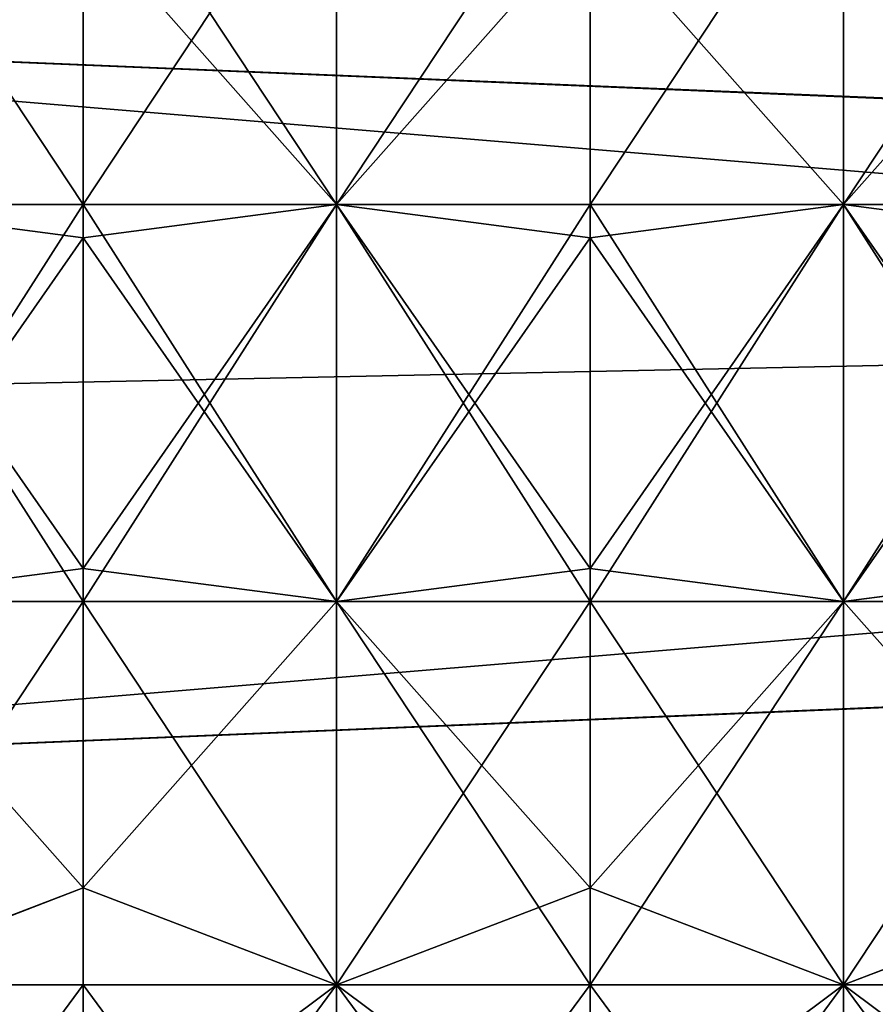
# Model space of a CAD drawing. Extents: x -11.36 to -4.44, y -0.8 to 0.8.
# Drawn here: x -10.94 to -10.72, y -0.15 to 0.09 of the extents above; entities that cross this region are included whole.
import ezdxf

# ---------------------------------------------------------------- set-up
doc = ezdxf.new("R2010")
doc.units = 0
doc.header["$MEASUREMENT"] = 0
doc.layers.get('0').update_dxf_attribs({"color": 13, "linetype": 'CONTINUOUS'})

msp = doc.modelspace()

# ---------------------------------------------------------------- linework, layer by layer
at = {"color": 254}
for p, q in [((-10.91949, 0.11959, 8.66713), (-10.91949, 0.04079, 8.68825)), ((-10.91949, 0.04079, 8.06859), (-10.91949, 0.11959, 8.08971)), ((-10.79449, 0.04079, 8.68825), (-10.79449, 0.11959, 8.66713)), ((-10.79449, 0.11959, 8.08971), (-10.79449, 0.04079, 8.06859)), ((-9.66949, 0.03138, 8.78146), (-11.16949, 0.09387, 8.99185)), ((-11.16949, 0.09387, 8.73817), (-9.66949, 0.03138, 8.75021)), ((-11.16949, 0.09375, 7.7672), (-9.66949, 0.03125, 7.97538)), ((-11.16949, 0.09375, 8.01863), (-9.66949, 0.03125, 8.00663)), ((-10.91949, 0.04079, 8.68825), (-10.91949, -0.04079, 8.68825)), ((-10.91949, -0.04079, 8.06859), (-10.91949, 0.04079, 8.06859)), ((-10.79449, -0.04079, 8.68825), (-10.79449, 0.04079, 8.68825)), ((-10.79449, -0.04079, 8.06859), (-10.79449, 0.04079, 8.06859)), ((-11.16949, -0.09363, 8.99185), (-9.66949, -0.03112, 8.78146)), ((-9.66949, -0.03112, 8.75021), (-11.16949, -0.09363, 8.73824)), ((-9.66949, -0.03125, 7.97538), (-11.16949, -0.09375, 7.7672)), ((-9.66949, -0.03125, 8.00663), (-11.16949, -0.09375, 8.01863)), ((-10.91949, -0.04079, 8.68825), (-10.91949, -0.11959, 8.66713)), ((-10.91949, -0.11959, 8.08971), (-10.91949, -0.04079, 8.06859)), ((-10.79449, -0.11959, 8.66713), (-10.79449, -0.04079, 8.68825)), ((-10.79449, -0.11959, 8.08971), (-10.79449, -0.04079, 8.06859)), ((-10.91949, -0.19024, 8.1305), (-10.91949, -0.11959, 8.08971)), ((-10.91949, -0.11959, 8.66713), (-10.91949, -0.19024, 8.62634)), ((-10.79449, -0.19024, 8.62634), (-10.79449, -0.11959, 8.66713)), ((-10.79449, -0.19024, 8.1305), (-10.79449, -0.11959, 8.08971))]:
    msp.add_line(p, q, dxfattribs=at)
for p, q in [((-10.98199, 0.04895, 8.00663), (-10.91949, 0.04079, 8.06859)), ((-10.98199, 0.04895, 8.75021), (-10.91949, 0.04079, 8.68825)), ((-10.98199, 0.04895, 8.75021), (-10.91949, 0.04895, 8.75021)), ((-10.98199, 0.04895, 8.00663), (-10.91949, 0.04895, 8.00663)), ((-10.85699, 0.04895, 8.75021), (-10.91949, 0.04079, 8.68825)), ((-10.85699, 0.04895, 8.00663), (-10.91949, 0.04079, 8.06859)), ((-10.91949, 0.04895, 8.75021), (-10.85699, 0.04895, 8.75021)), ((-10.91949, 0.04895, 8.00663), (-10.85699, 0.04895, 8.00663)), ((-10.85699, 0.04895, 8.75021), (-10.79449, 0.04079, 8.68825)), ((-10.85699, 0.04895, 8.00663), (-10.79449, 0.04079, 8.06859)), ((-10.85699, 0.04895, 8.75021), (-10.79449, 0.04895, 8.75021)), ((-10.85699, 0.04895, 8.00663), (-10.79449, 0.04895, 8.00663)), ((-10.73199, 0.04895, 8.00663), (-10.79449, 0.04079, 8.06859)), ((-10.73199, 0.04895, 8.75021), (-10.79449, 0.04079, 8.68825)), ((-10.79449, 0.04895, 8.75021), (-10.73199, 0.04895, 8.75021)), ((-10.79449, 0.04895, 8.00663), (-10.73199, 0.04895, 8.00663)), ((-10.73199, 0.04895, 8.75021), (-10.66949, 0.04079, 8.68825)), ((-10.73199, 0.04895, 8.00663), (-10.66949, 0.04079, 8.06859)), ((-10.73199, 0.04895, 8.75021), (-10.66949, 0.04895, 8.75021)), ((-10.73199, 0.04895, 8.00663), (-10.66949, 0.04895, 8.00663)), ((-10.98199, -0.04895, 8.00663), (-10.91949, -0.04079, 8.06859)), ((-10.98199, -0.04895, 8.75021), (-10.91949, -0.04079, 8.68825)), ((-10.85699, -0.04895, 8.75021), (-10.91949, -0.04079, 8.68825)), ((-10.85699, -0.04895, 8.00663), (-10.91949, -0.04079, 8.06859)), ((-10.85699, -0.04895, 8.75021), (-10.79449, -0.04079, 8.68825)), ((-10.85699, -0.04895, 8.00663), (-10.79449, -0.04079, 8.06859)), ((-10.73199, -0.04895, 8.00663), (-10.79449, -0.04079, 8.06859)), ((-10.73199, -0.04895, 8.75021), (-10.79449, -0.04079, 8.68825)), ((-10.73199, -0.04895, 8.75021), (-10.66949, -0.04079, 8.68825)), ((-10.73199, -0.04895, 8.00663), (-10.66949, -0.04079, 8.06859)), ((-10.98199, -0.04895, 8.00663), (-10.91949, -0.04895, 8.00663)), ((-10.98199, -0.04895, 8.75021), (-10.91949, -0.04895, 8.75021)), ((-10.91949, -0.04895, 8.75021), (-10.85699, -0.04895, 8.75021)), ((-10.91949, -0.04895, 8.00663), (-10.85699, -0.04895, 8.00663)), ((-10.85699, -0.04895, 8.75021), (-10.79449, -0.04895, 8.75021)), ((-10.85699, -0.04895, 8.00663), (-10.79449, -0.04895, 8.00663)), ((-10.79449, -0.04895, 8.00663), (-10.73199, -0.04895, 8.00663)), ((-10.79449, -0.04895, 8.75021), (-10.73199, -0.04895, 8.75021)), ((-10.73199, -0.04895, 8.00663), (-10.66949, -0.04895, 8.00663)), ((-10.73199, -0.04895, 8.75021), (-10.66949, -0.04895, 8.75021)), ((-10.98199, -0.14351, 8.03196), (-10.91949, -0.11959, 8.08971)), ((-10.98199, -0.14351, 8.72487), (-10.91949, -0.11959, 8.66713)), ((-10.85699, -0.14351, 8.03196), (-10.91949, -0.11959, 8.08971)), ((-10.85699, -0.14351, 8.72487), (-10.91949, -0.11959, 8.66713)), ((-10.85699, -0.14351, 8.03196), (-10.79449, -0.11959, 8.08971)), ((-10.85699, -0.14351, 8.72487), (-10.79449, -0.11959, 8.66713)), ((-10.73199, -0.14351, 8.03196), (-10.79449, -0.11959, 8.08971)), ((-10.73199, -0.14351, 8.72487), (-10.79449, -0.11959, 8.66713)), ((-10.73199, -0.14351, 8.03196), (-10.66949, -0.11959, 8.08971)), ((-10.73199, -0.14351, 8.72487), (-10.66949, -0.11959, 8.66713)), ((-10.98199, -0.14351, 8.72487), (-10.91949, -0.14351, 8.72487)), ((-10.98199, -0.14351, 8.03196), (-10.91949, -0.14351, 8.03196)), ((-10.91949, -0.14351, 8.72487), (-10.85699, -0.14351, 8.72487)), ((-10.91949, -0.14351, 8.03196), (-10.85699, -0.14351, 8.03196)), ((-10.85699, -0.14351, 8.03196), (-10.79449, -0.14351, 8.03196)), ((-10.85699, -0.14351, 8.72487), (-10.79449, -0.14351, 8.72487)), ((-10.79449, -0.14351, 8.72487), (-10.73199, -0.14351, 8.72487)), ((-10.79449, -0.14351, 8.03196), (-10.73199, -0.14351, 8.03196)), ((-10.73199, -0.14351, 8.72487), (-10.66949, -0.14351, 8.72487)), ((-10.73199, -0.14351, 8.03196), (-10.66949, -0.14351, 8.03196))]:
    msp.add_line(p, q)

# ---------------------------------------------------------------- meshes
mesh = msp.add_polyface(dxfattribs=at)
corners = [(-10.91949, 0.11959, 8.08971), (-10.98199, 0.04895, 8.00663), (-10.91949, 0.04079, 8.06859), (-10.98199, 0.14351, 8.03196)]
mesh.append_faces([[corners[k] for k in face] for face in [(0, 1, 2), (1, 0, 3)]], dxfattribs={"vtx0": -1, "color": 254})
mesh = msp.add_polyface(dxfattribs=at)
corners = [(-10.98199, 0.04895, 8.75021), (-10.91949, 0.11959, 8.66713), (-10.91949, 0.04079, 8.68825), (-10.98199, 0.14351, 8.72487)]
mesh.append_faces([[corners[k] for k in face] for face in [(0, 1, 2), (1, 0, 3)]], dxfattribs={"vtx0": -1, "color": 254})
mesh = msp.add_polyface(dxfattribs=at)
corners = [(-10.91949, 0.04895, 8.75021), (-10.98199, 0.14351, 8.72487), (-10.98199, 0.04895, 8.75021), (-10.91949, 0.14351, 8.72487)]
mesh.append_faces([[corners[k] for k in face] for face in [(0, 1, 2), (1, 0, 3)]], dxfattribs={"vtx0": -1, "color": 254})
mesh = msp.add_polyface(dxfattribs=at)
corners = [(-10.91949, 0.14351, 8.03196), (-10.98199, 0.04895, 8.00663), (-10.98199, 0.14351, 8.03196), (-10.91949, 0.04895, 8.00663)]
mesh.append_faces([[corners[k] for k in face] for face in [(0, 1, 2), (1, 0, 3)]], dxfattribs={"vtx0": -1, "color": 254})
mesh = msp.add_polyface(dxfattribs=at)
corners = [(-10.91949, 0.11959, 8.66713), (-10.85699, 0.04895, 8.75021), (-10.91949, 0.04079, 8.68825), (-10.85699, 0.14351, 8.72487)]
mesh.append_faces([[corners[k] for k in face] for face in [(0, 1, 2), (1, 0, 3)]], dxfattribs={"vtx0": -1, "color": 254})
mesh = msp.add_polyface(dxfattribs=at)
corners = [(-10.85699, 0.04895, 8.00663), (-10.91949, 0.11959, 8.08971), (-10.91949, 0.04079, 8.06859), (-10.85699, 0.14351, 8.03196)]
mesh.append_faces([[corners[k] for k in face] for face in [(0, 1, 2), (1, 0, 3)]], dxfattribs={"vtx0": -1, "color": 254})
mesh = msp.add_polyface(dxfattribs=at)
corners = [(-10.85699, 0.14351, 8.03196), (-10.91949, 0.04895, 8.00663), (-10.91949, 0.14351, 8.03196), (-10.85699, 0.04895, 8.00663)]
mesh.append_faces([[corners[k] for k in face] for face in [(0, 1, 2), (1, 0, 3)]], dxfattribs={"vtx0": -1, "color": 254})
mesh = msp.add_polyface(dxfattribs=at)
corners = [(-10.85699, 0.04895, 8.75021), (-10.91949, 0.14351, 8.72487), (-10.91949, 0.04895, 8.75021), (-10.85699, 0.14351, 8.72487)]
mesh.append_faces([[corners[k] for k in face] for face in [(0, 1, 2), (1, 0, 3)]], dxfattribs={"vtx0": -1, "color": 254})
mesh = msp.add_polyface(dxfattribs=at)
corners = [(-10.79449, 0.11959, 8.08971), (-10.85699, 0.04895, 8.00663), (-10.79449, 0.04079, 8.06859), (-10.85699, 0.14351, 8.03196)]
mesh.append_faces([[corners[k] for k in face] for face in [(0, 1, 2), (1, 0, 3)]], dxfattribs={"vtx0": -1, "color": 254})
mesh = msp.add_polyface(dxfattribs=at)
corners = [(-10.85699, 0.04895, 8.75021), (-10.79449, 0.11959, 8.66713), (-10.79449, 0.04079, 8.68825), (-10.85699, 0.14351, 8.72487)]
mesh.append_faces([[corners[k] for k in face] for face in [(0, 1, 2), (1, 0, 3)]], dxfattribs={"vtx0": -1, "color": 254})
mesh = msp.add_polyface(dxfattribs=at)
corners = [(-10.79449, 0.14351, 8.03196), (-10.85699, 0.04895, 8.00663), (-10.85699, 0.14351, 8.03196), (-10.79449, 0.04895, 8.00663)]
mesh.append_faces([[corners[k] for k in face] for face in [(0, 1, 2), (1, 0, 3)]], dxfattribs={"vtx0": -1, "color": 254})
mesh = msp.add_polyface(dxfattribs=at)
corners = [(-10.85699, 0.04895, 8.75021), (-10.79449, 0.14351, 8.72487), (-10.85699, 0.14351, 8.72487), (-10.79449, 0.04895, 8.75021)]
mesh.append_faces([[corners[k] for k in face] for face in [(0, 1, 2), (1, 0, 3)]], dxfattribs={"vtx0": -1, "color": 254})
mesh = msp.add_polyface(dxfattribs=at)
corners = [(-10.73199, 0.04895, 8.00663), (-10.79449, 0.11959, 8.08971), (-10.79449, 0.04079, 8.06859), (-10.73199, 0.14351, 8.03196)]
mesh.append_faces([[corners[k] for k in face] for face in [(0, 1, 2), (1, 0, 3)]], dxfattribs={"vtx0": -1, "color": 254})
mesh = msp.add_polyface(dxfattribs=at)
corners = [(-10.79449, 0.11959, 8.66713), (-10.73199, 0.04895, 8.75021), (-10.79449, 0.04079, 8.68825), (-10.73199, 0.14351, 8.72487)]
mesh.append_faces([[corners[k] for k in face] for face in [(0, 1, 2), (1, 0, 3)]], dxfattribs={"vtx0": -1, "color": 254})
mesh = msp.add_polyface(dxfattribs=at)
corners = [(-10.73199, 0.14351, 8.03196), (-10.79449, 0.04895, 8.00663), (-10.79449, 0.14351, 8.03196), (-10.73199, 0.04895, 8.00663)]
mesh.append_faces([[corners[k] for k in face] for face in [(0, 1, 2), (1, 0, 3)]], dxfattribs={"vtx0": -1, "color": 254})
mesh = msp.add_polyface(dxfattribs=at)
corners = [(-10.79449, 0.04895, 8.75021), (-10.73199, 0.14351, 8.72487), (-10.79449, 0.14351, 8.72487), (-10.73199, 0.04895, 8.75021)]
mesh.append_faces([[corners[k] for k in face] for face in [(0, 1, 2), (1, 0, 3)]], dxfattribs={"vtx0": -1, "color": 254})
mesh = msp.add_polyface(dxfattribs=at)
corners = [(-10.66949, 0.11959, 8.08971), (-10.73199, 0.04895, 8.00663), (-10.66949, 0.04079, 8.06859), (-10.73199, 0.14351, 8.03196)]
mesh.append_faces([[corners[k] for k in face] for face in [(0, 1, 2), (1, 0, 3)]], dxfattribs={"vtx0": -1, "color": 254})
mesh = msp.add_polyface(dxfattribs=at)
corners = [(-10.73199, 0.04895, 8.75021), (-10.66949, 0.11959, 8.66713), (-10.66949, 0.04079, 8.68825), (-10.73199, 0.14351, 8.72487)]
mesh.append_faces([[corners[k] for k in face] for face in [(0, 1, 2), (1, 0, 3)]], dxfattribs={"vtx0": -1, "color": 254})
mesh = msp.add_polyface(dxfattribs=at)
corners = [(-10.66949, 0.14351, 8.03196), (-10.73199, 0.04895, 8.00663), (-10.73199, 0.14351, 8.03196), (-10.66949, 0.04895, 8.00663)]
mesh.append_faces([[corners[k] for k in face] for face in [(0, 1, 2), (1, 0, 3)]], dxfattribs={"vtx0": -1, "color": 254})
mesh = msp.add_polyface(dxfattribs=at)
corners = [(-10.66949, 0.04895, 8.75021), (-10.73199, 0.14351, 8.72487), (-10.73199, 0.04895, 8.75021), (-10.66949, 0.14351, 8.72487)]
mesh.append_faces([[corners[k] for k in face] for face in [(0, 1, 2), (1, 0, 3)]], dxfattribs={"vtx0": -1, "color": 254})
mesh = msp.add_polyface(dxfattribs=at)
corners = [(-9.66949, -0.03112, 8.78146), (-11.16949, 0.09387, 8.99185), (-11.16949, -0.09363, 8.99185), (-9.66949, 0.03138, 8.78146)]
mesh.append_faces([[corners[k] for k in face] for face in [(0, 1, 2), (1, 0, 3)]], dxfattribs={"vtx0": -1, "color": 254})
mesh = msp.add_polyface(dxfattribs=at)
corners = [(-11.16949, 0.09387, 8.99185), (-9.66949, 0.03138, 8.75021), (-11.16949, 0.09387, 8.73817), (-9.66949, 0.03138, 8.78146)]
mesh.append_faces([[corners[k] for k in face] for face in [(0, 1, 2), (1, 0, 3)]], dxfattribs={"vtx0": -1, "color": 254})
mesh = msp.add_polyface(dxfattribs=at)
corners = [(-9.66949, 0.03125, 7.97538), (-11.16949, 0, 7.7672), (-11.16949, 0.09375, 7.7672), (-11.16949, -0.09375, 7.7672), (-9.66949, -0.03125, 7.97538)]
mesh.append_faces([[corners[k] for k in face] for face in [(0, 1, 2), (3, 0, 4)]], dxfattribs={"vtx0": -1, "color": 254})
mesh.append_faces([[corners[k] for k in face] for face in [(1, 0, 3)]], dxfattribs={"vtx0": -1, "vtx1": -1, "color": 254})
mesh = msp.add_polyface(dxfattribs=at)
corners = [(-11.16949, 0.09375, 8.01863), (-9.66949, 0.03125, 7.97538), (-11.16949, 0.09375, 7.7672), (-9.66949, 0.03125, 8.00663)]
mesh.append_faces([[corners[k] for k in face] for face in [(0, 1, 2), (1, 0, 3)]], dxfattribs={"vtx0": -1, "color": 254})
mesh = msp.add_polyface(dxfattribs=at)
corners = [(-10.91949, -0.04079, 8.06859), (-10.98199, 0.04895, 8.00663), (-10.98199, -0.04895, 8.00663), (-10.91949, 0.04079, 8.06859)]
mesh.append_faces([[corners[k] for k in face] for face in [(0, 1, 2), (1, 0, 3)]], dxfattribs={"vtx0": -1, "color": 254})
mesh = msp.add_polyface(dxfattribs=at)
corners = [(-10.91949, 0.04079, 8.68825), (-10.98199, -0.04895, 8.75021), (-10.98199, 0.04895, 8.75021), (-10.91949, -0.04079, 8.68825)]
mesh.append_faces([[corners[k] for k in face] for face in [(0, 1, 2), (1, 0, 3)]], dxfattribs={"vtx0": -1, "color": 254})
mesh = msp.add_polyface(dxfattribs=at)
corners = [(-10.91949, 0.04895, 8.00663), (-10.98199, -0.04895, 8.00663), (-10.98199, 0.04895, 8.00663), (-10.91949, -0.04895, 8.00663)]
mesh.append_faces([[corners[k] for k in face] for face in [(0, 1, 2), (1, 0, 3)]], dxfattribs={"vtx0": -1, "color": 254})
mesh = msp.add_polyface(dxfattribs=at)
corners = [(-10.91949, -0.04895, 8.75021), (-10.98199, 0.04895, 8.75021), (-10.98199, -0.04895, 8.75021), (-10.91949, 0.04895, 8.75021)]
mesh.append_faces([[corners[k] for k in face] for face in [(0, 1, 2), (1, 0, 3)]], dxfattribs={"vtx0": -1, "color": 254})
mesh = msp.add_polyface(dxfattribs=at)
corners = [(-10.85699, 0.04895, 8.75021), (-10.91949, -0.04079, 8.68825), (-10.91949, 0.04079, 8.68825), (-10.85699, -0.04895, 8.75021)]
mesh.append_faces([[corners[k] for k in face] for face in [(0, 1, 2), (1, 0, 3)]], dxfattribs={"vtx0": -1, "color": 254})
mesh = msp.add_polyface(dxfattribs=at)
corners = [(-10.85699, -0.04895, 8.00663), (-10.91949, 0.04079, 8.06859), (-10.91949, -0.04079, 8.06859), (-10.85699, 0.04895, 8.00663)]
mesh.append_faces([[corners[k] for k in face] for face in [(0, 1, 2), (1, 0, 3)]], dxfattribs={"vtx0": -1, "color": 254})
mesh = msp.add_polyface(dxfattribs=at)
corners = [(-10.85699, 0.04895, 8.00663), (-10.91949, -0.04895, 8.00663), (-10.91949, 0.04895, 8.00663), (-10.85699, -0.04895, 8.00663)]
mesh.append_faces([[corners[k] for k in face] for face in [(0, 1, 2), (1, 0, 3)]], dxfattribs={"vtx0": -1, "color": 254})
mesh = msp.add_polyface(dxfattribs=at)
corners = [(-10.85699, -0.04895, 8.75021), (-10.91949, 0.04895, 8.75021), (-10.91949, -0.04895, 8.75021), (-10.85699, 0.04895, 8.75021)]
mesh.append_faces([[corners[k] for k in face] for face in [(0, 1, 2), (1, 0, 3)]], dxfattribs={"vtx0": -1, "color": 254})
mesh = msp.add_polyface(dxfattribs=at)
corners = [(-10.79449, 0.04079, 8.68825), (-10.85699, -0.04895, 8.75021), (-10.85699, 0.04895, 8.75021), (-10.79449, -0.04079, 8.68825)]
mesh.append_faces([[corners[k] for k in face] for face in [(0, 1, 2), (1, 0, 3)]], dxfattribs={"vtx0": -1, "color": 254})
mesh = msp.add_polyface(dxfattribs=at)
corners = [(-10.79449, -0.04079, 8.06859), (-10.85699, 0.04895, 8.00663), (-10.85699, -0.04895, 8.00663), (-10.79449, 0.04079, 8.06859)]
mesh.append_faces([[corners[k] for k in face] for face in [(0, 1, 2), (1, 0, 3)]], dxfattribs={"vtx0": -1, "color": 254})
mesh = msp.add_polyface(dxfattribs=at)
corners = [(-10.79449, 0.04895, 8.00663), (-10.85699, -0.04895, 8.00663), (-10.85699, 0.04895, 8.00663), (-10.79449, -0.04895, 8.00663)]
mesh.append_faces([[corners[k] for k in face] for face in [(0, 1, 2), (1, 0, 3)]], dxfattribs={"vtx0": -1, "color": 254})
mesh = msp.add_polyface(dxfattribs=at)
corners = [(-10.79449, -0.04895, 8.75021), (-10.85699, 0.04895, 8.75021), (-10.85699, -0.04895, 8.75021), (-10.79449, 0.04895, 8.75021)]
mesh.append_faces([[corners[k] for k in face] for face in [(0, 1, 2), (1, 0, 3)]], dxfattribs={"vtx0": -1, "color": 254})
mesh = msp.add_polyface(dxfattribs=at)
corners = [(-10.73199, 0.04895, 8.75021), (-10.79449, -0.04079, 8.68825), (-10.79449, 0.04079, 8.68825), (-10.73199, -0.04895, 8.75021)]
mesh.append_faces([[corners[k] for k in face] for face in [(0, 1, 2), (1, 0, 3)]], dxfattribs={"vtx0": -1, "color": 254})
mesh = msp.add_polyface(dxfattribs=at)
corners = [(-10.73199, -0.04895, 8.00663), (-10.79449, 0.04079, 8.06859), (-10.79449, -0.04079, 8.06859), (-10.73199, 0.04895, 8.00663)]
mesh.append_faces([[corners[k] for k in face] for face in [(0, 1, 2), (1, 0, 3)]], dxfattribs={"vtx0": -1, "color": 254})
mesh = msp.add_polyface(dxfattribs=at)
corners = [(-10.73199, -0.04895, 8.75021), (-10.79449, 0.04895, 8.75021), (-10.79449, -0.04895, 8.75021), (-10.73199, 0.04895, 8.75021)]
mesh.append_faces([[corners[k] for k in face] for face in [(0, 1, 2), (1, 0, 3)]], dxfattribs={"vtx0": -1, "color": 254})
mesh = msp.add_polyface(dxfattribs=at)
corners = [(-10.73199, 0.04895, 8.00663), (-10.79449, -0.04895, 8.00663), (-10.79449, 0.04895, 8.00663), (-10.73199, -0.04895, 8.00663)]
mesh.append_faces([[corners[k] for k in face] for face in [(0, 1, 2), (1, 0, 3)]], dxfattribs={"vtx0": -1, "color": 254})
mesh = msp.add_polyface(dxfattribs=at)
corners = [(-10.66949, 0.04079, 8.68825), (-10.73199, -0.04895, 8.75021), (-10.73199, 0.04895, 8.75021), (-10.66949, -0.04079, 8.68825)]
mesh.append_faces([[corners[k] for k in face] for face in [(0, 1, 2), (1, 0, 3)]], dxfattribs={"vtx0": -1, "color": 254})
mesh = msp.add_polyface(dxfattribs=at)
corners = [(-10.66949, -0.04079, 8.06859), (-10.73199, 0.04895, 8.00663), (-10.73199, -0.04895, 8.00663), (-10.66949, 0.04079, 8.06859)]
mesh.append_faces([[corners[k] for k in face] for face in [(0, 1, 2), (1, 0, 3)]], dxfattribs={"vtx0": -1, "color": 254})
mesh = msp.add_polyface(dxfattribs=at)
corners = [(-10.66949, 0.04895, 8.00663), (-10.73199, -0.04895, 8.00663), (-10.73199, 0.04895, 8.00663), (-10.66949, -0.04895, 8.00663)]
mesh.append_faces([[corners[k] for k in face] for face in [(0, 1, 2), (1, 0, 3)]], dxfattribs={"vtx0": -1, "color": 254})
mesh = msp.add_polyface(dxfattribs=at)
corners = [(-10.66949, -0.04895, 8.75021), (-10.73199, 0.04895, 8.75021), (-10.73199, -0.04895, 8.75021), (-10.66949, 0.04895, 8.75021)]
mesh.append_faces([[corners[k] for k in face] for face in [(0, 1, 2), (1, 0, 3)]], dxfattribs={"vtx0": -1, "color": 254})
mesh = msp.add_polyface(dxfattribs=at)
corners = [(-9.66949, -0.03112, 8.75021), (-11.16949, -0.09363, 8.99185), (-11.16949, -0.09363, 8.73824), (-9.66949, -0.03112, 8.78146)]
mesh.append_faces([[corners[k] for k in face] for face in [(0, 1, 2), (1, 0, 3)]], dxfattribs={"vtx0": -1, "color": 254})
mesh = msp.add_polyface(dxfattribs=at)
corners = [(-9.66949, -0.03125, 7.97538), (-11.16949, -0.09375, 8.01863), (-11.16949, -0.09375, 7.7672), (-9.66949, -0.03125, 8.00663)]
mesh.append_faces([[corners[k] for k in face] for face in [(0, 1, 2), (1, 0, 3)]], dxfattribs={"vtx0": -1, "color": 254})
mesh = msp.add_polyface(dxfattribs=at)
corners = [(-10.91949, -0.11959, 8.08971), (-10.98199, -0.04895, 8.00663), (-10.98199, -0.14351, 8.03196), (-10.91949, -0.04079, 8.06859)]
mesh.append_faces([[corners[k] for k in face] for face in [(0, 1, 2), (1, 0, 3)]], dxfattribs={"vtx0": -1, "color": 254})
mesh = msp.add_polyface(dxfattribs=at)
corners = [(-10.98199, -0.04895, 8.75021), (-10.91949, -0.11959, 8.66713), (-10.98199, -0.14351, 8.72487), (-10.91949, -0.04079, 8.68825)]
mesh.append_faces([[corners[k] for k in face] for face in [(0, 1, 2), (1, 0, 3)]], dxfattribs={"vtx0": -1, "color": 254})
mesh = msp.add_polyface(dxfattribs=at)
corners = [(-10.91949, -0.11959, 8.66713), (-10.85699, -0.04895, 8.75021), (-10.85699, -0.14351, 8.72487), (-10.91949, -0.04079, 8.68825)]
mesh.append_faces([[corners[k] for k in face] for face in [(0, 1, 2), (1, 0, 3)]], dxfattribs={"vtx0": -1, "color": 254})
mesh = msp.add_polyface(dxfattribs=at)
corners = [(-10.85699, -0.04895, 8.00663), (-10.91949, -0.11959, 8.08971), (-10.85699, -0.14351, 8.03196), (-10.91949, -0.04079, 8.06859)]
mesh.append_faces([[corners[k] for k in face] for face in [(0, 1, 2), (1, 0, 3)]], dxfattribs={"vtx0": -1, "color": 254})
mesh = msp.add_polyface(dxfattribs=at)
corners = [(-10.79449, -0.11959, 8.08971), (-10.85699, -0.04895, 8.00663), (-10.85699, -0.14351, 8.03196), (-10.79449, -0.04079, 8.06859)]
mesh.append_faces([[corners[k] for k in face] for face in [(0, 1, 2), (1, 0, 3)]], dxfattribs={"vtx0": -1, "color": 254})
mesh = msp.add_polyface(dxfattribs=at)
corners = [(-10.85699, -0.04895, 8.75021), (-10.79449, -0.11959, 8.66713), (-10.85699, -0.14351, 8.72487), (-10.79449, -0.04079, 8.68825)]
mesh.append_faces([[corners[k] for k in face] for face in [(0, 1, 2), (1, 0, 3)]], dxfattribs={"vtx0": -1, "color": 254})
mesh = msp.add_polyface(dxfattribs=at)
corners = [(-10.73199, -0.04895, 8.00663), (-10.79449, -0.11959, 8.08971), (-10.73199, -0.14351, 8.03196), (-10.79449, -0.04079, 8.06859)]
mesh.append_faces([[corners[k] for k in face] for face in [(0, 1, 2), (1, 0, 3)]], dxfattribs={"vtx0": -1, "color": 254})
mesh = msp.add_polyface(dxfattribs=at)
corners = [(-10.79449, -0.11959, 8.66713), (-10.73199, -0.04895, 8.75021), (-10.73199, -0.14351, 8.72487), (-10.79449, -0.04079, 8.68825)]
mesh.append_faces([[corners[k] for k in face] for face in [(0, 1, 2), (1, 0, 3)]], dxfattribs={"vtx0": -1, "color": 254})
mesh = msp.add_polyface(dxfattribs=at)
corners = [(-10.66949, -0.11959, 8.08971), (-10.73199, -0.04895, 8.00663), (-10.73199, -0.14351, 8.03196), (-10.66949, -0.04079, 8.06859)]
mesh.append_faces([[corners[k] for k in face] for face in [(0, 1, 2), (1, 0, 3)]], dxfattribs={"vtx0": -1, "color": 254})
mesh = msp.add_polyface(dxfattribs=at)
corners = [(-10.73199, -0.04895, 8.75021), (-10.66949, -0.11959, 8.66713), (-10.73199, -0.14351, 8.72487), (-10.66949, -0.04079, 8.68825)]
mesh.append_faces([[corners[k] for k in face] for face in [(0, 1, 2), (1, 0, 3)]], dxfattribs={"vtx0": -1, "color": 254})
mesh = msp.add_polyface(dxfattribs=at)
corners = [(-10.91949, -0.04895, 8.00663), (-10.98199, -0.14351, 8.03196), (-10.98199, -0.04895, 8.00663), (-10.91949, -0.14351, 8.03196)]
mesh.append_faces([[corners[k] for k in face] for face in [(0, 1, 2), (1, 0, 3)]], dxfattribs={"vtx0": -1, "color": 254})
mesh = msp.add_polyface(dxfattribs=at)
corners = [(-10.98199, -0.14351, 8.72487), (-10.91949, -0.04895, 8.75021), (-10.98199, -0.04895, 8.75021), (-10.91949, -0.14351, 8.72487)]
mesh.append_faces([[corners[k] for k in face] for face in [(0, 1, 2), (1, 0, 3)]], dxfattribs={"vtx0": -1, "color": 254})
mesh = msp.add_polyface(dxfattribs=at)
corners = [(-10.91949, -0.04895, 8.00663), (-10.85699, -0.14351, 8.03196), (-10.91949, -0.14351, 8.03196), (-10.85699, -0.04895, 8.00663)]
mesh.append_faces([[corners[k] for k in face] for face in [(0, 1, 2), (1, 0, 3)]], dxfattribs={"vtx0": -1, "color": 254})
mesh = msp.add_polyface(dxfattribs=at)
corners = [(-10.85699, -0.14351, 8.72487), (-10.91949, -0.04895, 8.75021), (-10.91949, -0.14351, 8.72487), (-10.85699, -0.04895, 8.75021)]
mesh.append_faces([[corners[k] for k in face] for face in [(0, 1, 2), (1, 0, 3)]], dxfattribs={"vtx0": -1, "color": 254})
mesh = msp.add_polyface(dxfattribs=at)
corners = [(-10.79449, -0.14351, 8.72487), (-10.85699, -0.04895, 8.75021), (-10.85699, -0.14351, 8.72487), (-10.79449, -0.04895, 8.75021)]
mesh.append_faces([[corners[k] for k in face] for face in [(0, 1, 2), (1, 0, 3)]], dxfattribs={"vtx0": -1, "color": 254})
mesh = msp.add_polyface(dxfattribs=at)
corners = [(-10.79449, -0.04895, 8.00663), (-10.85699, -0.14351, 8.03196), (-10.85699, -0.04895, 8.00663), (-10.79449, -0.14351, 8.03196)]
mesh.append_faces([[corners[k] for k in face] for face in [(0, 1, 2), (1, 0, 3)]], dxfattribs={"vtx0": -1, "color": 254})
mesh = msp.add_polyface(dxfattribs=at)
corners = [(-10.73199, -0.04895, 8.00663), (-10.79449, -0.14351, 8.03196), (-10.79449, -0.04895, 8.00663), (-10.73199, -0.14351, 8.03196)]
mesh.append_faces([[corners[k] for k in face] for face in [(0, 1, 2), (1, 0, 3)]], dxfattribs={"vtx0": -1, "color": 254})
mesh = msp.add_polyface(dxfattribs=at)
corners = [(-10.73199, -0.14351, 8.72487), (-10.79449, -0.04895, 8.75021), (-10.79449, -0.14351, 8.72487), (-10.73199, -0.04895, 8.75021)]
mesh.append_faces([[corners[k] for k in face] for face in [(0, 1, 2), (1, 0, 3)]], dxfattribs={"vtx0": -1, "color": 254})
mesh = msp.add_polyface(dxfattribs=at)
corners = [(-10.66949, -0.04895, 8.00663), (-10.73199, -0.14351, 8.03196), (-10.73199, -0.04895, 8.00663), (-10.66949, -0.14351, 8.03196)]
mesh.append_faces([[corners[k] for k in face] for face in [(0, 1, 2), (1, 0, 3)]], dxfattribs={"vtx0": -1, "color": 254})
mesh = msp.add_polyface(dxfattribs=at)
corners = [(-10.73199, -0.14351, 8.72487), (-10.66949, -0.04895, 8.75021), (-10.73199, -0.04895, 8.75021), (-10.66949, -0.14351, 8.72487)]
mesh.append_faces([[corners[k] for k in face] for face in [(0, 1, 2), (1, 0, 3)]], dxfattribs={"vtx0": -1, "color": 254})
mesh = msp.add_polyface(dxfattribs=at)
corners = [(-10.91949, -0.19024, 8.1305), (-10.98199, -0.14351, 8.03196), (-10.98199, -0.22829, 8.08091), (-10.91949, -0.11959, 8.08971)]
mesh.append_faces([[corners[k] for k in face] for face in [(0, 1, 2), (1, 0, 3)]], dxfattribs={"vtx0": -1, "color": 254})
mesh = msp.add_polyface(dxfattribs=at)
corners = [(-10.98199, -0.14351, 8.72487), (-10.91949, -0.19024, 8.62634), (-10.98199, -0.22829, 8.67593), (-10.91949, -0.11959, 8.66713)]
mesh.append_faces([[corners[k] for k in face] for face in [(0, 1, 2), (1, 0, 3)]], dxfattribs={"vtx0": -1, "color": 254})
mesh = msp.add_polyface(dxfattribs=at)
corners = [(-10.85699, -0.14351, 8.03196), (-10.91949, -0.19024, 8.1305), (-10.85699, -0.22829, 8.08091), (-10.91949, -0.11959, 8.08971)]
mesh.append_faces([[corners[k] for k in face] for face in [(0, 1, 2), (1, 0, 3)]], dxfattribs={"vtx0": -1, "color": 254})
mesh = msp.add_polyface(dxfattribs=at)
corners = [(-10.91949, -0.19024, 8.62634), (-10.85699, -0.14351, 8.72487), (-10.85699, -0.22829, 8.67593), (-10.91949, -0.11959, 8.66713)]
mesh.append_faces([[corners[k] for k in face] for face in [(0, 1, 2), (1, 0, 3)]], dxfattribs={"vtx0": -1, "color": 254})
mesh = msp.add_polyface(dxfattribs=at)
corners = [(-10.79449, -0.19024, 8.1305), (-10.85699, -0.14351, 8.03196), (-10.85699, -0.22829, 8.08091), (-10.79449, -0.11959, 8.08971)]
mesh.append_faces([[corners[k] for k in face] for face in [(0, 1, 2), (1, 0, 3)]], dxfattribs={"vtx0": -1, "color": 254})
mesh = msp.add_polyface(dxfattribs=at)
corners = [(-10.85699, -0.14351, 8.72487), (-10.79449, -0.19024, 8.62634), (-10.85699, -0.22829, 8.67593), (-10.79449, -0.11959, 8.66713)]
mesh.append_faces([[corners[k] for k in face] for face in [(0, 1, 2), (1, 0, 3)]], dxfattribs={"vtx0": -1, "color": 254})
mesh = msp.add_polyface(dxfattribs=at)
corners = [(-10.73199, -0.14351, 8.03196), (-10.79449, -0.19024, 8.1305), (-10.73199, -0.22829, 8.08091), (-10.79449, -0.11959, 8.08971)]
mesh.append_faces([[corners[k] for k in face] for face in [(0, 1, 2), (1, 0, 3)]], dxfattribs={"vtx0": -1, "color": 254})
mesh = msp.add_polyface(dxfattribs=at)
corners = [(-10.79449, -0.19024, 8.62634), (-10.73199, -0.14351, 8.72487), (-10.73199, -0.22829, 8.67593), (-10.79449, -0.11959, 8.66713)]
mesh.append_faces([[corners[k] for k in face] for face in [(0, 1, 2), (1, 0, 3)]], dxfattribs={"vtx0": -1, "color": 254})
mesh = msp.add_polyface(dxfattribs=at)
corners = [(-10.66949, -0.19024, 8.1305), (-10.73199, -0.14351, 8.03196), (-10.73199, -0.22829, 8.08091), (-10.66949, -0.11959, 8.08971)]
mesh.append_faces([[corners[k] for k in face] for face in [(0, 1, 2), (1, 0, 3)]], dxfattribs={"vtx0": -1, "color": 254})
mesh = msp.add_polyface(dxfattribs=at)
corners = [(-10.73199, -0.14351, 8.72487), (-10.66949, -0.19024, 8.62634), (-10.73199, -0.22829, 8.67593), (-10.66949, -0.11959, 8.66713)]
mesh.append_faces([[corners[k] for k in face] for face in [(0, 1, 2), (1, 0, 3)]], dxfattribs={"vtx0": -1, "color": 254})
mesh = msp.add_polyface(dxfattribs=at)
corners = [(-10.91949, -0.14351, 8.03196), (-10.98199, -0.22829, 8.08091), (-10.98199, -0.14351, 8.03196), (-10.91949, -0.22829, 8.08091)]
mesh.append_faces([[corners[k] for k in face] for face in [(0, 1, 2), (1, 0, 3)]], dxfattribs={"vtx0": -1, "color": 254})
mesh = msp.add_polyface(dxfattribs=at)
corners = [(-10.91949, -0.22829, 8.67593), (-10.98199, -0.14351, 8.72487), (-10.98199, -0.22829, 8.67593), (-10.91949, -0.14351, 8.72487)]
mesh.append_faces([[corners[k] for k in face] for face in [(0, 1, 2), (1, 0, 3)]], dxfattribs={"vtx0": -1, "color": 254})
mesh = msp.add_polyface(dxfattribs=at)
corners = [(-10.85699, -0.22829, 8.67593), (-10.91949, -0.14351, 8.72487), (-10.91949, -0.22829, 8.67593), (-10.85699, -0.14351, 8.72487)]
mesh.append_faces([[corners[k] for k in face] for face in [(0, 1, 2), (1, 0, 3)]], dxfattribs={"vtx0": -1, "color": 254})
mesh = msp.add_polyface(dxfattribs=at)
corners = [(-10.85699, -0.14351, 8.03196), (-10.91949, -0.22829, 8.08091), (-10.91949, -0.14351, 8.03196), (-10.85699, -0.22829, 8.08091)]
mesh.append_faces([[corners[k] for k in face] for face in [(0, 1, 2), (1, 0, 3)]], dxfattribs={"vtx0": -1, "color": 254})
mesh = msp.add_polyface(dxfattribs=at)
corners = [(-10.79449, -0.14351, 8.03196), (-10.85699, -0.22829, 8.08091), (-10.85699, -0.14351, 8.03196), (-10.79449, -0.22829, 8.08091)]
mesh.append_faces([[corners[k] for k in face] for face in [(0, 1, 2), (1, 0, 3)]], dxfattribs={"vtx0": -1, "color": 254})
mesh = msp.add_polyface(dxfattribs=at)
corners = [(-10.79449, -0.22829, 8.67593), (-10.85699, -0.14351, 8.72487), (-10.85699, -0.22829, 8.67593), (-10.79449, -0.14351, 8.72487)]
mesh.append_faces([[corners[k] for k in face] for face in [(0, 1, 2), (1, 0, 3)]], dxfattribs={"vtx0": -1, "color": 254})
mesh = msp.add_polyface(dxfattribs=at)
corners = [(-10.73199, -0.14351, 8.03196), (-10.79449, -0.22829, 8.08091), (-10.79449, -0.14351, 8.03196), (-10.73199, -0.22829, 8.08091)]
mesh.append_faces([[corners[k] for k in face] for face in [(0, 1, 2), (1, 0, 3)]], dxfattribs={"vtx0": -1, "color": 254})
mesh = msp.add_polyface(dxfattribs=at)
corners = [(-10.73199, -0.22829, 8.67593), (-10.79449, -0.14351, 8.72487), (-10.79449, -0.22829, 8.67593), (-10.73199, -0.14351, 8.72487)]
mesh.append_faces([[corners[k] for k in face] for face in [(0, 1, 2), (1, 0, 3)]], dxfattribs={"vtx0": -1, "color": 254})
mesh = msp.add_polyface(dxfattribs=at)
corners = [(-10.66949, -0.14351, 8.03196), (-10.73199, -0.22829, 8.08091), (-10.73199, -0.14351, 8.03196), (-10.66949, -0.22829, 8.08091)]
mesh.append_faces([[corners[k] for k in face] for face in [(0, 1, 2), (1, 0, 3)]], dxfattribs={"vtx0": -1, "color": 254})
mesh = msp.add_polyface(dxfattribs=at)
corners = [(-10.66949, -0.22829, 8.67593), (-10.73199, -0.14351, 8.72487), (-10.73199, -0.22829, 8.67593), (-10.66949, -0.14351, 8.72487)]
mesh.append_faces([[corners[k] for k in face] for face in [(0, 1, 2), (1, 0, 3)]], dxfattribs={"vtx0": -1, "color": 254})

doc.saveas('drawing.dxf')
